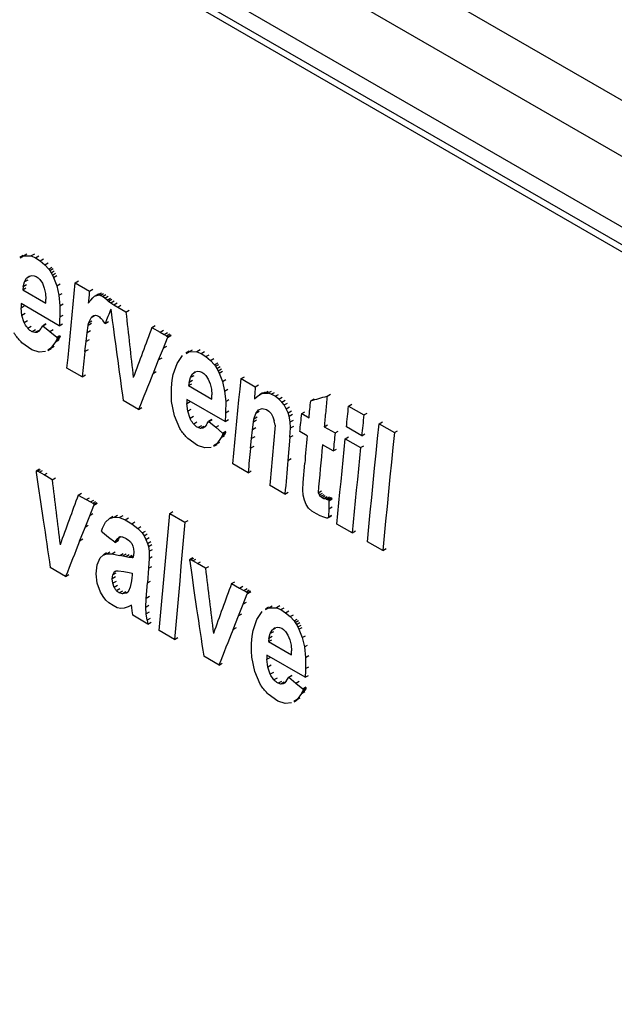
# Model space of a CAD drawing. Units: millimetres. Extents: x 50 to 2082, y 50 to 1435.
# Drawn here: x 1659 to 1679, y 1284 to 1317 of the extents above; entities that cross this region are included whole.
import ezdxf

# ---------------------------------------------------------------- set-up
doc = ezdxf.new("R2010")
doc.units = ezdxf.units.MM
doc.header["$LTSCALE"] = 5

msp = doc.modelspace()

# ---------------------------------------------------------------- linework, layer by layer
at = {"color": 7, "linetype": 'Continuous', "lineweight": 25}
for p, q in [((1647.989, 1332.194), (1728.411, 1285.767)), ((1647.138, 1330.832), (1727.56, 1284.405)), ((1647.581, 1328.24), (1696.371, 1300.073)), ((1647.367, 1327.548), (1695.792, 1299.593)), ((1647.83, 1327.516), (1695.359, 1300.078)), ((1659.227, 1309.143), (1659.336, 1309.205)), ((1659.587, 1309.201), (1659.479, 1309.139)), ((1659.219, 1309.156), (1659.109, 1309.092)), ((1659.117, 1309.079), (1659.227, 1309.143)), ((1659.227, 1309.143), (1659.479, 1309.139)), ((1659.479, 1309.139), (1659.622, 1309.079)), ((1659.622, 1309.079), (1659.731, 1309.142)), ((1659.622, 1309.079), (1659.778, 1308.979)), ((1659.778, 1308.979), (1659.887, 1309.042)), ((1659.778, 1308.979), (1659.93, 1308.85)), ((1659.93, 1308.85), (1660.038, 1308.913)), ((1659.93, 1308.85), (1660.059, 1308.706)), ((1660.059, 1308.706), (1660.168, 1308.768)), ((1660.059, 1308.706), (1660.093, 1308.657)), ((1660.093, 1308.657), (1660.202, 1308.72)), ((1660.093, 1308.657), (1660.136, 1308.586)), ((1660.136, 1308.586), (1660.245, 1308.649)), ((1660.136, 1308.586), (1660.18, 1308.507)), ((1660.18, 1308.507), (1660.289, 1308.57)), ((1659.219, 1308.121), (1659.263, 1308.282)), ((1659.263, 1308.282), (1659.328, 1308.401)), ((1659.371, 1308.344), (1659.263, 1308.282)), ((1659.328, 1308.401), (1659.41, 1308.473)), ((1659.436, 1308.463), (1659.328, 1308.401)), ((1659.41, 1308.473), (1659.507, 1308.496)), ((1659.507, 1308.496), (1659.578, 1308.487)), ((1659.578, 1308.487), (1659.645, 1308.46)), ((1659.645, 1308.46), (1659.708, 1308.418)), ((1659.708, 1308.418), (1659.768, 1308.358)), ((1659.768, 1308.358), (1659.85, 1308.235)), ((1659.85, 1308.235), (1659.914, 1308.076)), ((1660.18, 1308.507), (1660.219, 1308.431)), ((1660.219, 1308.431), (1660.327, 1308.494)), ((1660.219, 1308.431), (1660.324, 1308.154)), ((1660.324, 1308.154), (1660.433, 1308.217)), ((1660.939, 1308.249), (1661.048, 1308.312)), ((1660.939, 1308.249), (1661.407, 1307.979)), ((1659.219, 1308.121), (1659.2, 1308.018)), ((1659.2, 1308.018), (1659.308, 1308.08)), ((1659.2, 1308.018), (1659.968, 1307.574)), ((1659.327, 1308.184), (1659.219, 1308.121)), ((1659.914, 1308.076), (1659.955, 1307.896)), ((1659.955, 1307.896), (1659.968, 1307.711)), ((1660.324, 1308.154), (1660.395, 1307.841)), ((1660.395, 1307.841), (1660.503, 1307.903)), ((1661.407, 1307.979), (1661.515, 1308.042)), ((1661.637, 1307.835), (1661.745, 1307.897)), ((1661.806, 1307.908), (1661.698, 1307.845)), ((1661.763, 1307.835), (1661.871, 1307.898)), ((1660.41, 1306.835), (1659.145, 1307.565)), ((1659.145, 1307.565), (1659.145, 1307.428)), ((1659.968, 1307.574), (1659.968, 1307.711)), ((1660.395, 1307.841), (1660.429, 1307.495)), ((1661.367, 1307.581), (1661.448, 1307.678)), ((1661.448, 1307.678), (1661.517, 1307.755)), ((1661.517, 1307.755), (1661.578, 1307.805)), ((1661.578, 1307.805), (1661.637, 1307.835)), ((1661.701, 1307.877), (1661.593, 1307.814)), ((1661.637, 1307.835), (1661.698, 1307.845)), ((1661.763, 1307.835), (1661.698, 1307.845)), ((1661.838, 1307.801), (1661.763, 1307.835)), ((1661.838, 1307.801), (1661.946, 1307.864)), ((1661.916, 1307.748), (1661.838, 1307.801)), ((1661.916, 1307.748), (1662.024, 1307.81)), ((1661.991, 1307.679), (1661.916, 1307.748)), ((1661.991, 1307.679), (1662.099, 1307.741)), ((1662.041, 1307.633), (1661.991, 1307.679)), ((1662.149, 1307.695), (1662.041, 1307.633)), ((1662.113, 1307.58), (1662.041, 1307.633)), ((1662.221, 1307.643), (1662.113, 1307.58)), ((1662.209, 1307.518), (1662.113, 1307.58)), ((1662.318, 1307.58), (1662.209, 1307.518)), ((1659.145, 1307.428), (1659.253, 1307.49)), ((1659.172, 1307.17), (1659.145, 1307.428)), ((1660.429, 1307.495), (1660.426, 1307.122)), ((1660.429, 1307.495), (1660.537, 1307.557)), ((1662.34, 1307.44), (1662.209, 1307.518)), ((1662.449, 1307.503), (1662.34, 1307.44)), ((1662.614, 1307.282), (1662.34, 1307.44)), ((1662.614, 1307.282), (1662.723, 1307.345)), ((1659.28, 1307.233), (1659.172, 1307.17)), ((1659.251, 1306.932), (1659.172, 1307.17)), ((1659.359, 1306.994), (1659.251, 1306.932)), ((1660.426, 1307.122), (1660.534, 1307.185)), ((1661.363, 1306.843), (1661.38, 1306.917)), ((1661.38, 1306.917), (1661.465, 1307.099)), ((1661.488, 1306.979), (1661.38, 1306.917)), ((1661.573, 1307.161), (1661.465, 1307.099)), ((1661.929, 1306.906), (1661.85, 1307.011)), ((1661.929, 1306.906), (1662.038, 1306.969)), ((1659.479, 1306.807), (1659.371, 1306.745)), ((1659.624, 1306.694), (1659.516, 1306.632)), ((1659.599, 1306.607), (1659.516, 1306.632)), ((1659.707, 1306.669), (1659.599, 1306.607)), ((1659.671, 1306.613), (1659.599, 1306.607)), ((1659.734, 1306.652), (1659.671, 1306.613)), ((1659.717, 1306.64), (1659.671, 1306.613)), ((1659.793, 1306.726), (1659.734, 1306.652)), ((1659.793, 1306.726), (1659.818, 1306.766)), ((1659.818, 1306.766), (1659.839, 1306.799)), ((1659.839, 1306.799), (1659.858, 1306.829)), ((1659.858, 1306.829), (1659.86, 1306.832)), ((1659.97, 1306.895), (1659.862, 1306.833)), ((1659.869, 1306.832), (1659.978, 1306.894)), ((1659.869, 1306.832), (1660.099, 1306.641)), ((1660.099, 1306.641), (1660.207, 1306.703)), ((1660.099, 1306.641), (1660.324, 1306.452)), ((1660.41, 1306.835), (1660.518, 1306.897)), ((1661.293, 1306.308), (1661.33, 1306.6)), ((1661.33, 1306.6), (1661.363, 1306.843)), ((1661.438, 1306.662), (1661.33, 1306.6)), ((1661.471, 1306.905), (1661.363, 1306.843)), ((1663.474, 1306.774), (1663.582, 1306.836)), ((1663.474, 1306.774), (1663.743, 1306.625)), ((1663.743, 1306.625), (1663.851, 1306.688)), ((1663.743, 1306.625), (1663.881, 1306.548)), ((1663.881, 1306.548), (1663.989, 1306.61)), ((1659.498, 1306.04), (1659.174, 1306.269)), ((1660.284, 1306.3), (1660.132, 1306.091)), ((1660.284, 1306.3), (1660.392, 1306.363)), ((1660.307, 1306.347), (1660.284, 1306.3)), ((1660.307, 1306.347), (1660.415, 1306.409)), ((1660.326, 1306.388), (1660.307, 1306.347)), ((1660.324, 1306.452), (1660.432, 1306.514)), ((1660.326, 1306.388), (1660.434, 1306.45)), ((1660.34, 1306.423), (1660.326, 1306.388)), ((1660.339, 1306.432), (1660.447, 1306.495)), ((1660.34, 1306.423), (1660.448, 1306.486)), ((1661.256, 1305.978), (1661.293, 1306.308)), ((1661.402, 1306.37), (1661.293, 1306.308)), ((1663.851, 1306.088), (1663.992, 1306.432)), ((1663.881, 1306.548), (1663.955, 1306.502)), ((1663.955, 1306.502), (1664.063, 1306.565)), ((1663.955, 1306.502), (1663.995, 1306.471)), ((1664.1, 1306.495), (1663.992, 1306.432)), ((1663.992, 1306.432), (1664, 1306.452)), ((1663.995, 1306.471), (1664.104, 1306.534)), ((1664, 1306.452), (1664.109, 1306.515)), ((1659.74, 1305.962), (1659.498, 1306.04)), ((1659.952, 1305.978), (1659.74, 1305.962)), ((1660.132, 1306.091), (1660.028, 1306.026)), ((1660.034, 1306.015), (1660.142, 1306.077)), ((1660.132, 1306.091), (1660.24, 1306.154)), ((1661.364, 1306.04), (1661.256, 1305.978)), ((1663.693, 1305.701), (1663.851, 1306.088)), ((1663.959, 1306.15), (1663.851, 1306.088)), ((1664.702, 1305.99), (1664.593, 1305.927)), ((1664.601, 1305.913), (1664.71, 1305.977)), ((1664.71, 1305.977), (1664.819, 1306.04)), ((1664.71, 1305.977), (1664.962, 1305.973)), ((1665.071, 1306.036), (1664.962, 1305.973)), ((1664.962, 1305.973), (1665.105, 1305.914)), ((1665.105, 1305.914), (1665.214, 1305.977)), ((1663.509, 1305.246), (1663.693, 1305.701)), ((1663.802, 1305.763), (1663.693, 1305.701)), ((1664.307, 1305.589), (1664.487, 1305.847)), ((1665.105, 1305.914), (1665.261, 1305.814)), ((1665.261, 1305.814), (1665.37, 1305.876)), ((1665.261, 1305.814), (1665.413, 1305.685)), ((1665.413, 1305.685), (1665.521, 1305.747)), ((1665.413, 1305.685), (1665.543, 1305.54)), ((1661.165, 1305.143), (1660.664, 1305.432)), ((1663.617, 1305.308), (1663.509, 1305.246)), ((1664.179, 1305.217), (1664.307, 1305.589)), ((1664.811, 1305.235), (1664.894, 1305.307)), ((1664.919, 1305.298), (1664.811, 1305.235)), ((1664.894, 1305.307), (1664.99, 1305.331)), ((1664.99, 1305.331), (1665.061, 1305.321)), ((1665.061, 1305.321), (1665.128, 1305.295)), ((1665.128, 1305.295), (1665.192, 1305.252)), ((1665.543, 1305.54), (1665.651, 1305.603)), ((1665.543, 1305.54), (1665.577, 1305.492)), ((1665.577, 1305.492), (1665.685, 1305.554)), ((1665.577, 1305.492), (1665.62, 1305.421)), ((1665.62, 1305.421), (1665.728, 1305.483)), ((1665.62, 1305.421), (1665.664, 1305.342)), ((1665.664, 1305.342), (1665.772, 1305.404)), ((1665.664, 1305.342), (1665.702, 1305.266)), ((1665.702, 1305.266), (1665.81, 1305.329)), ((1661.165, 1305.143), (1661.273, 1305.205)), ((1664.125, 1304.783), (1664.147, 1305.029)), ((1664.147, 1305.029), (1664.179, 1305.217)), ((1664.702, 1304.956), (1664.746, 1305.117)), ((1664.811, 1305.019), (1664.702, 1304.956)), ((1664.746, 1305.117), (1664.811, 1305.235)), ((1664.855, 1305.179), (1664.746, 1305.117)), ((1665.192, 1305.252), (1665.252, 1305.193)), ((1665.252, 1305.193), (1665.333, 1305.069)), ((1665.333, 1305.069), (1665.397, 1304.91)), ((1665.702, 1305.266), (1665.808, 1304.989)), ((1665.808, 1304.989), (1665.916, 1305.052)), ((1665.808, 1304.989), (1665.878, 1304.675)), ((1666.422, 1305.084), (1666.531, 1305.146)), ((1666.422, 1305.084), (1666.889, 1304.815)), ((1664.116, 1304.532), (1664.125, 1304.783)), ((1664.702, 1304.956), (1664.683, 1304.852)), ((1664.683, 1304.852), (1664.791, 1304.915)), ((1664.683, 1304.852), (1665.451, 1304.409)), ((1665.397, 1304.91), (1665.438, 1304.731)), ((1665.438, 1304.731), (1665.451, 1304.546)), ((1665.878, 1304.675), (1665.986, 1304.738)), ((1665.878, 1304.675), (1665.912, 1304.329)), ((1666.889, 1304.815), (1666.997, 1304.877)), ((1667.116, 1304.588), (1667.224, 1304.651)), ((1667.209, 1304.604), (1667.317, 1304.667)), ((1667.419, 1304.663), (1667.31, 1304.6)), ((1663.031, 1304.065), (1662.524, 1304.358)), ((1664.124, 1304.329), (1664.116, 1304.532)), ((1664.216, 1303.851), (1664.124, 1304.329)), ((1665.893, 1303.67), (1664.629, 1304.4)), ((1664.629, 1304.4), (1664.629, 1304.263)), ((1664.629, 1304.263), (1664.737, 1304.325)), ((1665.451, 1304.409), (1665.451, 1304.546)), ((1665.912, 1304.329), (1665.909, 1303.957)), ((1665.912, 1304.329), (1666.02, 1304.392)), ((1666.861, 1304.419), (1666.949, 1304.495)), ((1666.949, 1304.495), (1667.029, 1304.552)), ((1667.134, 1304.612), (1667.025, 1304.55)), ((1667.029, 1304.552), (1667.138, 1304.615)), ((1667.029, 1304.552), (1667.116, 1304.588)), ((1667.116, 1304.588), (1667.209, 1304.604)), ((1667.209, 1304.604), (1667.31, 1304.6)), ((1667.419, 1304.569), (1667.31, 1304.6)), ((1667.419, 1304.569), (1667.528, 1304.631)), ((1667.548, 1304.501), (1667.419, 1304.569)), ((1667.548, 1304.501), (1667.656, 1304.563)), ((1667.673, 1304.41), (1667.548, 1304.501)), ((1667.673, 1304.41), (1667.782, 1304.473)), ((1667.773, 1304.311), (1667.673, 1304.41)), ((1667.773, 1304.311), (1667.882, 1304.373)), ((1667.843, 1304.214), (1667.773, 1304.311)), ((1668.725, 1304.356), (1668.834, 1304.419)), ((1669.265, 1304.505), (1669.374, 1304.567)), ((1663.031, 1304.065), (1663.139, 1304.128)), ((1664.655, 1304.005), (1664.629, 1304.263)), ((1664.763, 1304.067), (1664.655, 1304.005)), ((1664.735, 1303.767), (1664.655, 1304.005)), ((1665.909, 1303.957), (1666.017, 1304.019)), ((1666.907, 1303.933), (1667, 1304.05)), ((1667.016, 1303.995), (1666.907, 1303.933)), ((1667, 1304.05), (1667.119, 1304.093)), ((1667.119, 1304.093), (1667.257, 1304.063)), ((1667.257, 1304.063), (1667.344, 1304.007)), ((1667.344, 1304.007), (1667.413, 1303.929)), ((1667.843, 1304.214), (1667.952, 1304.277)), ((1667.914, 1304.089), (1667.843, 1304.214)), ((1667.914, 1304.089), (1668.023, 1304.152)), ((1667.975, 1303.959), (1667.914, 1304.089)), ((1667.975, 1303.959), (1668.083, 1304.022)), ((1668.425, 1303.928), (1668.533, 1303.99)), ((1669.974, 1304.174), (1670.083, 1304.237)), ((1669.974, 1304.174), (1670.479, 1303.883)), ((1664.396, 1303.434), (1664.216, 1303.851)), ((1664.843, 1303.829), (1664.735, 1303.767)), ((1665.323, 1303.634), (1665.341, 1303.663)), ((1665.341, 1303.663), (1665.344, 1303.666)), ((1665.453, 1303.73), (1665.345, 1303.668)), ((1665.353, 1303.666), (1665.461, 1303.729)), ((1665.353, 1303.666), (1665.582, 1303.475)), ((1665.893, 1303.67), (1666.001, 1303.732)), ((1666.827, 1303.644), (1666.844, 1303.746)), ((1666.935, 1303.707), (1666.827, 1303.644)), ((1666.844, 1303.746), (1666.907, 1303.933)), ((1666.952, 1303.808), (1666.844, 1303.746)), ((1667.413, 1303.929), (1667.468, 1303.825)), ((1667.468, 1303.825), (1667.511, 1303.692)), ((1667.546, 1303.55), (1667.511, 1303.692)), ((1668.013, 1303.846), (1667.975, 1303.959)), ((1668.013, 1303.846), (1668.121, 1303.908)), ((1668.048, 1303.654), (1668.013, 1303.846)), ((1668.048, 1303.654), (1668.156, 1303.717)), ((1668.425, 1303.928), (1668.668, 1303.787)), ((1670.479, 1303.883), (1670.588, 1303.945)), ((1664.962, 1303.642), (1664.855, 1303.579)), ((1665.107, 1303.529), (1664.999, 1303.466)), ((1665.083, 1303.441), (1664.999, 1303.466)), ((1665.191, 1303.504), (1665.083, 1303.441)), ((1665.154, 1303.448), (1665.083, 1303.441)), ((1665.217, 1303.487), (1665.154, 1303.448)), ((1665.2, 1303.474), (1665.154, 1303.448)), ((1665.276, 1303.561), (1665.217, 1303.487)), ((1665.276, 1303.561), (1665.301, 1303.6)), ((1665.301, 1303.6), (1665.323, 1303.634)), ((1665.582, 1303.475), (1665.69, 1303.538)), ((1665.582, 1303.475), (1665.807, 1303.287)), ((1665.807, 1303.287), (1665.915, 1303.349)), ((1666.763, 1303.102), (1666.796, 1303.397)), ((1666.796, 1303.397), (1666.827, 1303.644)), ((1666.905, 1303.46), (1666.796, 1303.397)), ((1668.038, 1303.145), (1668.056, 1303.455)), ((1668.056, 1303.455), (1668.048, 1303.654)), ((1668.056, 1303.455), (1668.164, 1303.518)), ((1668.606, 1303.193), (1668.366, 1303.332)), ((1669.174, 1303.495), (1669.283, 1303.558)), ((1669.174, 1303.495), (1669.529, 1303.29)), ((1669.529, 1303.29), (1669.637, 1303.353)), ((1670.41, 1303.194), (1669.905, 1303.486)), ((1670.985, 1303.591), (1671.093, 1303.654)), ((1670.985, 1303.591), (1671.49, 1303.299)), ((1671.49, 1303.299), (1671.599, 1303.362)), ((1664.981, 1302.875), (1664.657, 1303.104)), ((1665.767, 1303.135), (1665.616, 1302.926)), ((1665.767, 1303.135), (1665.875, 1303.197)), ((1665.79, 1303.181), (1665.767, 1303.135)), ((1665.79, 1303.181), (1665.898, 1303.244)), ((1665.809, 1303.222), (1665.79, 1303.181)), ((1665.809, 1303.222), (1665.917, 1303.285)), ((1665.823, 1303.258), (1665.809, 1303.222)), ((1665.822, 1303.267), (1665.93, 1303.329)), ((1665.823, 1303.258), (1665.931, 1303.32)), ((1666.731, 1302.781), (1666.763, 1303.102)), ((1666.871, 1303.164), (1666.763, 1303.102)), ((1668.038, 1303.145), (1667.97, 1302.38)), ((1668.038, 1303.145), (1668.146, 1303.207)), ((1669.866, 1303.096), (1669.974, 1303.159)), ((1669.866, 1303.096), (1670.371, 1302.804)), ((1670.41, 1303.194), (1670.519, 1303.257)), ((1665.223, 1302.797), (1664.981, 1302.875)), ((1665.435, 1302.813), (1665.223, 1302.797)), ((1665.616, 1302.926), (1665.511, 1302.861)), ((1665.518, 1302.85), (1665.625, 1302.912)), ((1665.616, 1302.926), (1665.723, 1302.988)), ((1666.839, 1302.844), (1666.731, 1302.781)), ((1669.47, 1302.694), (1669.112, 1302.901)), ((1669.47, 1302.694), (1669.578, 1302.757)), ((1670.371, 1302.804), (1670.48, 1302.867)), ((1667.97, 1302.38), (1668.079, 1302.442)), ((1659.755, 1302.09), (1659.648, 1302.028)), ((1659.652, 1302.029), (1659.759, 1302.091)), ((1659.684, 1302.022), (1659.652, 1302.029)), ((1659.684, 1302.022), (1659.791, 1302.083)), ((1659.751, 1301.988), (1659.858, 1302.05)), ((1666.652, 1301.975), (1666.147, 1302.267)), ((1666.652, 1301.975), (1666.76, 1302.037)), ((1668.472, 1301.657), (1668.525, 1302.289)), ((1659.644, 1302.014), (1659.649, 1301.981)), ((1659.649, 1301.981), (1659.716, 1301.524)), ((1659.751, 1301.988), (1659.684, 1302.022)), ((1659.905, 1301.9), (1659.751, 1301.988)), ((1659.905, 1301.9), (1660.012, 1301.962)), ((1660.173, 1301.745), (1659.905, 1301.9)), ((1660.173, 1301.745), (1660.28, 1301.807)), ((1659.716, 1301.524), (1659.792, 1301.008)), ((1667.871, 1301.271), (1667.366, 1301.563)), ((1668.461, 1301.405), (1668.472, 1301.657)), ((1668.475, 1301.238), (1668.461, 1301.405)), ((1661.033, 1301.237), (1661.141, 1301.299)), ((1661.033, 1301.237), (1661.302, 1301.088)), ((1661.302, 1301.088), (1661.409, 1301.15)), ((1661.302, 1301.088), (1661.44, 1301.011)), ((1661.44, 1301.011), (1661.547, 1301.073)), ((1667.871, 1301.271), (1667.979, 1301.334)), ((1668.518, 1301.064), (1668.475, 1301.238)), ((1668.578, 1300.923), (1668.518, 1301.064)), ((1668.969, 1301.31), (1669.077, 1301.372)), ((1668.969, 1301.31), (1669.009, 1301.241)), ((1669.009, 1301.241), (1669.117, 1301.303)), ((1669.049, 1301.186), (1669.009, 1301.241)), ((1669.157, 1301.248), (1669.049, 1301.186)), ((1669.098, 1301.145), (1669.049, 1301.186)), ((1669.206, 1301.207), (1669.098, 1301.145)), ((1669.159, 1301.117), (1669.098, 1301.145)), ((1669.267, 1301.179), (1669.159, 1301.117)), ((1669.235, 1301.1), (1669.159, 1301.117)), ((1669.343, 1301.162), (1669.235, 1301.1)), ((1669.235, 1301.1), (1669.268, 1301.095)), ((1669.268, 1301.095), (1669.376, 1301.157)), ((1669.268, 1301.095), (1669.295, 1301.089)), ((1669.295, 1301.089), (1669.403, 1301.152)), ((1669.295, 1301.089), (1669.319, 1301.084)), ((1669.319, 1301.084), (1669.427, 1301.146)), ((1669.322, 1301.08), (1669.43, 1301.142)), ((1669.328, 1301.051), (1669.436, 1301.113)), ((1659.792, 1301.008), (1659.881, 1300.404)), ((1661.415, 1300.554), (1661.551, 1300.896)), ((1661.44, 1301.011), (1661.514, 1300.965)), ((1661.514, 1300.965), (1661.621, 1301.027)), ((1661.514, 1300.965), (1661.555, 1300.934)), ((1661.659, 1300.958), (1661.551, 1300.896)), ((1661.551, 1300.896), (1661.56, 1300.916)), ((1661.555, 1300.934), (1661.662, 1300.996)), ((1661.56, 1300.916), (1661.667, 1300.977)), ((1668.655, 1300.808), (1668.578, 1300.923)), ((1668.762, 1300.709), (1668.655, 1300.808)), ((1669.32, 1300.782), (1669.311, 1300.513)), ((1669.328, 1301.051), (1669.32, 1300.782)), ((1669.32, 1300.782), (1669.428, 1300.844)), ((1661.262, 1300.169), (1661.415, 1300.554)), ((1661.522, 1300.615), (1661.415, 1300.554)), ((1661.942, 1300.336), (1662.069, 1300.459)), ((1662.069, 1300.459), (1662.223, 1300.509)), ((1662.185, 1300.526), (1662.078, 1300.465)), ((1662.223, 1300.509), (1662.33, 1300.571)), ((1662.223, 1300.509), (1662.404, 1300.491)), ((1662.511, 1300.553), (1662.404, 1300.491)), ((1662.404, 1300.491), (1662.591, 1300.417)), ((1662.591, 1300.417), (1662.698, 1300.479)), ((1662.591, 1300.417), (1662.803, 1300.29)), ((1664.06, 1300.63), (1664.168, 1300.692)), ((1664.06, 1300.63), (1664.566, 1300.338)), ((1668.911, 1300.611), (1668.762, 1300.709)), ((1669.036, 1300.547), (1668.911, 1300.611)), ((1669.159, 1300.501), (1669.036, 1300.547)), ((1669.262, 1300.476), (1669.159, 1300.501)), ((1669.292, 1300.481), (1669.4, 1300.544)), ((1669.304, 1300.491), (1669.412, 1300.554)), ((1669.311, 1300.513), (1669.419, 1300.575)), ((1661.083, 1299.717), (1661.262, 1300.169)), ((1661.369, 1300.231), (1661.262, 1300.169)), ((1661.815, 1300.074), (1661.825, 1300.106)), ((1661.825, 1300.106), (1661.837, 1300.14)), ((1661.837, 1300.14), (1661.942, 1300.336)), ((1662.803, 1300.29), (1662.911, 1300.351)), ((1662.803, 1300.29), (1663.003, 1300.136)), ((1663.003, 1300.136), (1663.111, 1300.198)), ((1663.003, 1300.136), (1663.149, 1299.983)), ((1664.566, 1300.338), (1664.673, 1300.4)), ((1670.096, 1299.987), (1669.59, 1300.279)), ((1661.189, 1299.779), (1661.083, 1299.717)), ((1661.809, 1300.048), (1661.815, 1300.074)), ((1662.038, 1299.838), (1661.841, 1300)), ((1662.241, 1299.674), (1662.038, 1299.838)), ((1662.395, 1299.794), (1662.288, 1299.732)), ((1662.288, 1299.732), (1662.334, 1299.79)), ((1662.441, 1299.852), (1662.334, 1299.79)), ((1662.334, 1299.79), (1662.382, 1299.838)), ((1662.382, 1299.838), (1662.422, 1299.859)), ((1662.41, 1299.854), (1662.382, 1299.838)), ((1662.502, 1299.854), (1662.616, 1299.8)), ((1662.616, 1299.8), (1662.728, 1299.72)), ((1663.149, 1299.983), (1663.256, 1300.045)), ((1663.149, 1299.983), (1663.211, 1299.891)), ((1663.211, 1299.891), (1663.318, 1299.953)), ((1663.211, 1299.891), (1663.276, 1299.767)), ((1663.276, 1299.767), (1663.383, 1299.829)), ((1663.276, 1299.767), (1663.33, 1299.64)), ((1670.096, 1299.987), (1670.204, 1300.05)), ((1662.253, 1299.672), (1662.36, 1299.733)), ((1662.364, 1299.738), (1662.257, 1299.676)), ((1662.257, 1299.676), (1662.288, 1299.732)), ((1662.803, 1299.633), (1662.843, 1299.551)), ((1662.843, 1299.551), (1662.868, 1299.457)), ((1662.868, 1299.457), (1662.877, 1299.354)), ((1663.33, 1299.64), (1663.437, 1299.702)), ((1663.33, 1299.64), (1663.361, 1299.537)), ((1663.361, 1299.537), (1663.468, 1299.599)), ((1663.361, 1299.537), (1663.38, 1299.379)), ((1663.38, 1299.379), (1663.487, 1299.44)), ((1671.106, 1299.404), (1670.601, 1299.696)), ((1671.106, 1299.404), (1671.214, 1299.466)), ((1661.659, 1298.932), (1661.76, 1299.161)), ((1661.76, 1299.161), (1661.857, 1299.255)), ((1661.857, 1299.255), (1661.978, 1299.299)), ((1661.976, 1299.324), (1661.869, 1299.262)), ((1661.978, 1299.299), (1662.085, 1299.36)), ((1661.978, 1299.299), (1662.148, 1299.295)), ((1662.148, 1299.295), (1662.255, 1299.356)), ((1662.148, 1299.295), (1662.41, 1299.242)), ((1662.41, 1299.242), (1662.517, 1299.303)), ((1662.513, 1299.217), (1662.41, 1299.242)), ((1662.619, 1299.279), (1662.513, 1299.217)), ((1662.615, 1299.195), (1662.513, 1299.217)), ((1662.722, 1299.256), (1662.615, 1299.195)), ((1662.704, 1299.177), (1662.615, 1299.195)), ((1662.811, 1299.238), (1662.704, 1299.177)), ((1662.757, 1299.168), (1662.704, 1299.177)), ((1662.864, 1299.23), (1662.757, 1299.168)), ((1662.817, 1299.163), (1662.757, 1299.168)), ((1662.853, 1299.184), (1662.817, 1299.163)), ((1662.869, 1299.248), (1662.857, 1299.194)), ((1662.877, 1299.354), (1662.869, 1299.248)), ((1663.379, 1299.144), (1663.362, 1298.815)), ((1663.38, 1299.379), (1663.379, 1299.144)), ((1663.379, 1299.144), (1663.486, 1299.205)), ((1664.827, 1299.162), (1664.72, 1299.1)), ((1664.723, 1299.101), (1664.83, 1299.163)), ((1664.755, 1299.094), (1664.723, 1299.101)), ((1664.755, 1299.094), (1664.862, 1299.156)), ((1664.823, 1299.06), (1664.93, 1299.122)), ((1660.619, 1298.545), (1660.112, 1298.838)), ((1661.627, 1298.636), (1661.659, 1298.932)), ((1663.362, 1298.815), (1663.323, 1298.332)), ((1663.362, 1298.815), (1663.469, 1298.877)), ((1664.715, 1299.086), (1664.721, 1299.053)), ((1664.721, 1299.053), (1664.788, 1298.596)), ((1664.823, 1299.06), (1664.755, 1299.094)), ((1664.976, 1298.973), (1664.823, 1299.06)), ((1664.976, 1298.973), (1665.083, 1299.034)), ((1665.245, 1298.817), (1664.976, 1298.973)), ((1665.245, 1298.817), (1665.352, 1298.879)), ((1660.619, 1298.545), (1660.726, 1298.607)), ((1661.665, 1298.319), (1661.627, 1298.636)), ((1662.161, 1298.471), (1662.176, 1298.598)), ((1662.267, 1298.532), (1662.161, 1298.471)), ((1662.181, 1298.319), (1662.161, 1298.471)), ((1662.176, 1298.598), (1662.226, 1298.688)), ((1662.283, 1298.66), (1662.176, 1298.598)), ((1662.226, 1298.688), (1662.305, 1298.732)), ((1662.284, 1298.721), (1662.226, 1298.688)), ((1662.305, 1298.732), (1662.354, 1298.734)), ((1662.354, 1298.734), (1662.539, 1298.709)), ((1662.539, 1298.709), (1662.719, 1298.681)), ((1662.719, 1298.681), (1662.818, 1298.659)), ((1662.806, 1298.503), (1662.794, 1298.406)), ((1662.814, 1298.584), (1662.806, 1298.503)), ((1662.821, 1298.655), (1662.814, 1298.584)), ((1664.788, 1298.596), (1664.864, 1298.081)), ((1661.77, 1298.029), (1661.665, 1298.319)), ((1662.287, 1298.381), (1662.181, 1298.319)), ((1662.229, 1298.182), (1662.181, 1298.319)), ((1662.336, 1298.243), (1662.229, 1298.182)), ((1662.409, 1298.135), (1662.302, 1298.074)), ((1662.754, 1298.189), (1662.698, 1298.058)), ((1662.794, 1298.406), (1662.754, 1298.189)), ((1663.282, 1297.822), (1663.323, 1298.332)), ((1663.323, 1298.332), (1663.429, 1298.394)), ((1666.105, 1298.309), (1666.212, 1298.371)), ((1666.105, 1298.309), (1666.374, 1298.161)), ((1666.374, 1298.161), (1666.481, 1298.223)), ((1666.374, 1298.161), (1666.512, 1298.083)), ((1666.512, 1298.083), (1666.619, 1298.145)), ((1661.855, 1297.88), (1661.77, 1298.029)), ((1661.945, 1297.766), (1661.855, 1297.88)), ((1662.502, 1298.065), (1662.395, 1298.003)), ((1662.5, 1297.974), (1662.395, 1298.003)), ((1662.607, 1298.035), (1662.5, 1297.974)), ((1662.617, 1297.991), (1662.5, 1297.974)), ((1662.673, 1298.024), (1662.617, 1297.991)), ((1663.27, 1297.524), (1663.282, 1297.822)), ((1663.388, 1297.883), (1663.282, 1297.822)), ((1664.864, 1298.081), (1664.952, 1297.477)), ((1666.486, 1297.626), (1666.623, 1297.968)), ((1666.512, 1298.083), (1666.585, 1298.038)), ((1666.585, 1298.038), (1666.693, 1298.099)), ((1666.585, 1298.038), (1666.626, 1298.007)), ((1666.73, 1298.03), (1666.623, 1297.968)), ((1666.623, 1297.968), (1666.631, 1297.988)), ((1666.626, 1298.007), (1666.733, 1298.068)), ((1666.631, 1297.988), (1666.739, 1298.05)), ((1662.051, 1297.671), (1661.945, 1297.766)), ((1662.186, 1297.582), (1662.051, 1297.671)), ((1662.327, 1297.514), (1662.186, 1297.582)), ((1662.444, 1297.487), (1662.327, 1297.514)), ((1662.557, 1297.495), (1662.444, 1297.487)), ((1662.687, 1297.541), (1662.557, 1297.495)), ((1662.802, 1297.595), (1662.687, 1297.541)), ((1662.809, 1297.525), (1662.802, 1297.595)), ((1662.813, 1297.492), (1662.809, 1297.525)), ((1662.817, 1297.448), (1662.813, 1297.492)), ((1663.376, 1297.586), (1663.27, 1297.524)), ((1663.28, 1297.306), (1663.27, 1297.524)), ((1666.333, 1297.241), (1666.486, 1297.626)), ((1666.593, 1297.688), (1666.486, 1297.626)), ((1667.333, 1297.526), (1667.225, 1297.464)), ((1667.233, 1297.45), (1667.342, 1297.513)), ((1667.342, 1297.513), (1667.449, 1297.575)), ((1667.342, 1297.513), (1667.592, 1297.508)), ((1667.7, 1297.57), (1667.592, 1297.508)), ((1667.592, 1297.508), (1667.736, 1297.449)), ((1667.736, 1297.449), (1667.843, 1297.511)), ((1662.822, 1297.402), (1662.817, 1297.448)), ((1662.827, 1297.36), (1662.822, 1297.402)), ((1662.838, 1297.264), (1662.827, 1297.36)), ((1663.341, 1296.974), (1662.838, 1297.264)), ((1663.387, 1297.367), (1663.28, 1297.306)), ((1663.314, 1297.097), (1663.28, 1297.306)), ((1663.42, 1297.158), (1663.314, 1297.097)), ((1666.154, 1296.79), (1666.333, 1297.241)), ((1666.44, 1297.303), (1666.333, 1297.241)), ((1666.944, 1297.128), (1667.122, 1297.385)), ((1667.736, 1297.449), (1667.892, 1297.349)), ((1667.892, 1297.349), (1667.999, 1297.411)), ((1667.892, 1297.349), (1668.043, 1297.22)), ((1668.043, 1297.22), (1668.151, 1297.282)), ((1668.043, 1297.22), (1668.174, 1297.076)), ((1663.314, 1297.097), (1663.341, 1296.974)), ((1663.341, 1296.974), (1663.447, 1297.036)), ((1666.261, 1296.851), (1666.154, 1296.79)), ((1666.821, 1296.759), (1666.944, 1297.128)), ((1667.449, 1296.775), (1667.531, 1296.847)), ((1667.556, 1296.837), (1667.449, 1296.775)), ((1667.531, 1296.847), (1667.627, 1296.87)), ((1667.627, 1296.87), (1667.697, 1296.86)), ((1667.697, 1296.86), (1667.764, 1296.833)), ((1667.764, 1296.833), (1667.828, 1296.791)), ((1668.174, 1297.076), (1668.281, 1297.138)), ((1668.174, 1297.076), (1668.208, 1297.028)), ((1668.208, 1297.028), (1668.315, 1297.089)), ((1668.208, 1297.028), (1668.252, 1296.957)), ((1668.252, 1296.957), (1668.359, 1297.019)), ((1668.252, 1296.957), (1668.296, 1296.878)), ((1668.296, 1296.878), (1668.403, 1296.94)), ((1668.296, 1296.878), (1668.335, 1296.803)), ((1668.335, 1296.803), (1668.442, 1296.864)), ((1664.222, 1296.466), (1663.716, 1296.757)), ((1664.222, 1296.466), (1664.328, 1296.527)), ((1666.771, 1296.327), (1666.791, 1296.572)), ((1666.791, 1296.572), (1666.821, 1296.759)), ((1667.344, 1296.498), (1667.326, 1296.394)), ((1667.344, 1296.498), (1667.386, 1296.657)), ((1667.451, 1296.559), (1667.344, 1296.498)), ((1667.386, 1296.657), (1667.449, 1296.775)), ((1667.493, 1296.719), (1667.386, 1296.657)), ((1667.828, 1296.791), (1667.888, 1296.732)), ((1667.888, 1296.732), (1667.97, 1296.608)), ((1667.97, 1296.608), (1668.035, 1296.45)), ((1668.335, 1296.803), (1668.443, 1296.527)), ((1668.443, 1296.527), (1668.55, 1296.589)), ((1668.443, 1296.527), (1668.516, 1296.215)), ((1666.764, 1296.078), (1666.771, 1296.327)), ((1667.326, 1296.394), (1667.433, 1296.456)), ((1667.326, 1296.394), (1668.094, 1295.951)), ((1668.035, 1296.45), (1668.078, 1296.271)), ((1668.078, 1296.271), (1668.093, 1296.088)), ((1668.516, 1296.215), (1668.623, 1296.276)), ((1668.516, 1296.215), (1668.553, 1295.871)), ((1665.691, 1295.617), (1665.184, 1295.91)), ((1666.775, 1295.876), (1666.764, 1296.078)), ((1666.871, 1295.4), (1666.775, 1295.876)), ((1668.541, 1295.215), (1667.276, 1295.945)), ((1667.276, 1295.945), (1667.277, 1295.808)), ((1667.277, 1295.808), (1667.384, 1295.87)), ((1668.094, 1295.951), (1668.093, 1296.088)), ((1668.553, 1295.871), (1668.66, 1295.932)), ((1668.553, 1295.871), (1668.554, 1295.5)), ((1665.691, 1295.617), (1665.797, 1295.679)), ((1667.306, 1295.552), (1667.277, 1295.808)), ((1667.413, 1295.614), (1667.306, 1295.552)), ((1667.387, 1295.315), (1667.306, 1295.552)), ((1668.554, 1295.5), (1668.66, 1295.562)), ((1667.054, 1294.985), (1666.871, 1295.4)), ((1667.494, 1295.376), (1667.387, 1295.315)), ((1667.973, 1295.181), (1667.992, 1295.21)), ((1667.992, 1295.21), (1667.994, 1295.213)), ((1668.102, 1295.276), (1667.995, 1295.214)), ((1668.003, 1295.213), (1668.11, 1295.274)), ((1668.003, 1295.213), (1668.233, 1295.022)), ((1668.541, 1295.215), (1668.648, 1295.276)), ((1667.615, 1295.19), (1667.509, 1295.128)), ((1667.76, 1295.077), (1667.653, 1295.015)), ((1667.737, 1294.99), (1667.653, 1295.015)), ((1667.843, 1295.052), (1667.737, 1294.99)), ((1667.808, 1294.996), (1667.737, 1294.99)), ((1667.87, 1295.035), (1667.808, 1294.996)), ((1667.853, 1295.022), (1667.808, 1294.996)), ((1667.928, 1295.109), (1667.87, 1295.035)), ((1667.928, 1295.109), (1667.952, 1295.147)), ((1667.952, 1295.147), (1667.973, 1295.181)), ((1668.233, 1295.022), (1668.339, 1295.084)), ((1668.233, 1295.022), (1668.459, 1294.834)), ((1668.459, 1294.834), (1668.566, 1294.895)), ((1668.474, 1294.814), (1668.581, 1294.876)), ((1667.641, 1294.427), (1667.317, 1294.656)), ((1668.42, 1294.683), (1668.272, 1294.476)), ((1668.42, 1294.683), (1668.527, 1294.745)), ((1668.443, 1294.729), (1668.42, 1294.683)), ((1668.443, 1294.729), (1668.55, 1294.791)), ((1668.461, 1294.77), (1668.443, 1294.729)), ((1668.461, 1294.77), (1668.568, 1294.832)), ((1668.475, 1294.805), (1668.461, 1294.77)), ((1668.475, 1294.805), (1668.582, 1294.867)), ((1667.883, 1294.349), (1667.641, 1294.427)), ((1668.093, 1294.364), (1667.883, 1294.349)), ((1668.272, 1294.476), (1668.168, 1294.411)), ((1668.175, 1294.401), (1668.281, 1294.462)), ((1668.272, 1294.476), (1668.378, 1294.538))]:
    msp.add_line(p, q, dxfattribs=at)
at = {"color": 7, "linetype": 'Continuous', "lineweight": 25, "flags": 128}
for points in [[(1660.664, 1305.432), (1660.698, 1305.784), (1660.732, 1306.136), (1660.766, 1306.488), (1660.8, 1306.84), (1660.835, 1307.192), (1660.869, 1307.544), (1660.904, 1307.897), (1660.939, 1308.249)], [(1661.407, 1307.979), (1661.402, 1307.929), (1661.397, 1307.879), (1661.392, 1307.83), (1661.387, 1307.78), (1661.382, 1307.73), (1661.377, 1307.68), (1661.372, 1307.63), (1661.367, 1307.581)], [(1666.147, 1302.267), (1666.181, 1302.619), (1666.215, 1302.971), (1666.249, 1303.323), (1666.283, 1303.675), (1666.318, 1304.027), (1666.352, 1304.379), (1666.387, 1304.731), (1666.422, 1305.084)], [(1668.668, 1303.787), (1668.675, 1303.858), (1668.682, 1303.93), (1668.689, 1304.001), (1668.697, 1304.072), (1668.704, 1304.143), (1668.711, 1304.214), (1668.718, 1304.285), (1668.725, 1304.356)], [(1669.905, 1303.486), (1669.913, 1303.572), (1669.922, 1303.658), (1669.931, 1303.744), (1669.939, 1303.83), (1669.948, 1303.916), (1669.957, 1304.002), (1669.965, 1304.088), (1669.974, 1304.174)], [(1668.366, 1303.332), (1668.373, 1303.406), (1668.38, 1303.481), (1668.388, 1303.555), (1668.395, 1303.63), (1668.403, 1303.704), (1668.41, 1303.779), (1668.417, 1303.853), (1668.425, 1303.928)], [(1670.479, 1303.883), (1670.471, 1303.797), (1670.462, 1303.71), (1670.453, 1303.624), (1670.445, 1303.538), (1670.436, 1303.452), (1670.427, 1303.366), (1670.419, 1303.28), (1670.41, 1303.194)], [(1670.601, 1299.696), (1670.648, 1300.182), (1670.695, 1300.668), (1670.742, 1301.155), (1670.79, 1301.642), (1670.838, 1302.129), (1670.887, 1302.616), (1670.936, 1303.103), (1670.985, 1303.591)], [(1669.529, 1303.29), (1669.521, 1303.216), (1669.514, 1303.141), (1669.507, 1303.067), (1669.499, 1302.992), (1669.492, 1302.918), (1669.484, 1302.843), (1669.477, 1302.769), (1669.47, 1302.694)], [(1669.59, 1300.279), (1669.624, 1300.631), (1669.658, 1300.983), (1669.692, 1301.335), (1669.727, 1301.687), (1669.761, 1302.039), (1669.796, 1302.391), (1669.831, 1302.744), (1669.866, 1303.096)], [(1671.49, 1303.299), (1671.441, 1302.812), (1671.392, 1302.324), (1671.343, 1301.837), (1671.295, 1301.35), (1671.247, 1300.863), (1671.2, 1300.377), (1671.153, 1299.89), (1671.106, 1299.404)], [(1670.371, 1302.804), (1670.336, 1302.452), (1670.301, 1302.1), (1670.266, 1301.747), (1670.232, 1301.395), (1670.198, 1301.043), (1670.163, 1300.691), (1670.129, 1300.339), (1670.096, 1299.987)], [(1663.716, 1296.757), (1663.758, 1297.241), (1663.8, 1297.724), (1663.843, 1298.208), (1663.886, 1298.692), (1663.929, 1299.176), (1663.972, 1299.661), (1664.016, 1300.145), (1664.06, 1300.63)], [(1664.566, 1300.338), (1664.521, 1299.853), (1664.478, 1299.369), (1664.434, 1298.885), (1664.391, 1298.401), (1664.348, 1297.917), (1664.305, 1297.433), (1664.263, 1296.949), (1664.222, 1296.466)]]:
    msp.add_lwpolyline(points, dxfattribs=at)
at = {"color": 7, "linetype": 'Continuous', "lineweight": 25}
for centre, major_axis, ratio, start_param, end_param in [((2085.081, 1507.406), (417.22, 477.72), 0.400193, 2.313392, 2.3139), ((2116.939, 1489.015), (98.428, 638.178), 0.707943, 1.966406, 1.971315), ((2115.486, 1489.854), (131.725, 626.566), 0.699723, 2.009286, 2.011072), ((2101.368, 1498.003), (286.948, 554.867), 0.605844, 2.208898, 2.209421), ((2085.081, 1507.406), (417.22, 477.72), 0.400193, 2.3139, 2.314408), ((2086.809, 1506.408), (414.798, 479.166), 0.405234, 2.312226, 2.315778), ((2098.837, 1499.464), (318.853, 536.714), 0.568865, 2.245238, 2.246807), ((2115.486, 1489.854), (131.725, 626.566), 0.699723, 2.011072, 2.012858), ((2085.817, 1506.981), (423.471, 474.001), 0.387045, 2.317664, 2.320236), ((2106.859, 1494.834), (295.553, 550.063), 0.596664, 2.216236, 2.216599), ((2106.859, 1494.834), (295.553, 550.063), 0.596664, 2.216599, 2.216961), ((2031.219, 1538.499), (758.268, 278.356), 0.137637, 4.16416, 4.164969), ((2107.981, 1494.186), (306.259, 543.989), 0.584441, 2.226265, 2.227199), ((2107.981, 1494.186), (306.259, 543.989), 0.584441, 2.227199, 2.228133), ((2106.851, 1494.838), (286.948, 554.867), 0.605844, 2.208898, 2.209421), ((2106.165, 1495.234), (308.644, 542.621), 0.581591, 2.232285, 2.235978), ((2107.378, 1494.534), (307.056, 543.532), 0.583493, 2.230113, 2.231789), ((2105.031, 1495.889), (312.509, 540.394), 0.576876, 2.238625, 2.24013), ((2107.778, 1494.303), (308.016, 542.982), 0.582347, 2.231156, 2.234109), ((2106.717, 1494.916), (308.207, 542.872), 0.582118, 2.233444, 2.235504), ((2112.189, 1491.757), (131.725, 626.566), 0.699723, 2.021578, 2.023362), ((2086.485, 1506.595), (414.798, 479.166), 0.405234, 2.324518, 2.328065), ((2113.457, 1491.025), (98.13, 638.277), 0.708003, 1.980658, 1.983214), ((2112.189, 1491.757), (131.725, 626.566), 0.699723, 2.023362, 2.025145), ((2085.647, 1507.079), (423.471, 474.001), 0.387045, 2.329953, 2.332521), ((2117.26, 1488.829), (131.725, 626.566), 0.699723, 2.021578, 2.023362), ((2091.557, 1503.667), (414.798, 479.166), 0.405234, 2.324518, 2.328065), ((2118.529, 1488.097), (98.13, 638.277), 0.708003, 1.980658, 1.983214), ((2117.26, 1488.829), (131.725, 626.566), 0.699723, 2.023362, 2.025145), ((2090.718, 1504.152), (423.471, 474.001), 0.387045, 2.329953, 2.332521), ((2109.834, 1493.116), (286.948, 554.867), 0.605844, 2.221187, 2.221709)]:
    msp.add_ellipse(centre, major_axis=major_axis, ratio=ratio, start_param=start_param, end_param=end_param, dxfattribs=at)
for points, knots in [([(1659.371, 1306.745), (1659.335, 1306.793), (1659.29, 1306.851), (1659.257, 1306.919), (1659.251, 1306.932)], [0, 0, 0, 0, 0.81579, 1, 1, 1, 1]), ([(1661.465, 1307.099), (1661.486, 1307.123), (1661.518, 1307.16), (1661.562, 1307.172), (1661.578, 1307.176)], [0, 0, 0, 0, 0.644239, 1, 1, 1, 1]), ([(1661.578, 1307.176), (1661.6, 1307.178), (1661.643, 1307.181), (1661.688, 1307.156), (1661.709, 1307.144)], [0, 0, 0, 0, 0.531963, 1, 1, 1, 1]), ([(1661.709, 1307.144), (1661.748, 1307.115), (1661.798, 1307.077), (1661.84, 1307.023), (1661.85, 1307.011)], [0, 0, 0, 0, 0.7742, 1, 1, 1, 1]), ([(1659.174, 1306.269), (1659.095, 1306.354), (1659, 1306.455), (1658.925, 1306.58), (1658.913, 1306.6)], [0, 0, 0, 0, 0.840383, 1, 1, 1, 1]), ([(1659.516, 1306.632), (1659.482, 1306.651), (1659.431, 1306.68), (1659.386, 1306.729), (1659.371, 1306.745)], [0, 0, 0, 0, 0.670032, 1, 1, 1, 1]), ([(1659.86, 1306.832), (1659.861, 1306.832), (1659.862, 1306.834), (1659.865, 1306.834), (1659.867, 1306.833), (1659.869, 1306.832), (1659.869, 1306.832)], [0, 0, 0, 0, 0.277028, 0.554113, 0.829844, 1, 1, 1, 1]), ([(1660.324, 1306.452), (1660.327, 1306.449), (1660.333, 1306.443), (1660.337, 1306.436), (1660.339, 1306.432)], [0, 0, 0, 0, 0.567601, 1, 1, 1, 1]), ([(1660.339, 1306.432), (1660.34, 1306.431), (1660.34, 1306.429), (1660.341, 1306.426), (1660.34, 1306.424), (1660.34, 1306.423), (1660.34, 1306.423)], [0, 0, 0, 0, 0.315857, 0.63166, 0.948685, 1, 1, 1, 1]), ([(1663.995, 1306.471), (1663.996, 1306.47), (1663.998, 1306.468), (1664, 1306.464), (1664.001, 1306.46), (1664.002, 1306.456), (1664.001, 1306.454), (1664, 1306.452)], [0, 0, 0, 0, 0.196734, 0.393432, 0.591059, 0.790094, 1, 1, 1, 1]), ([(1664.855, 1303.579), (1664.818, 1303.627), (1664.773, 1303.686), (1664.741, 1303.754), (1664.735, 1303.767)], [0, 0, 0, 0, 0.81579, 1, 1, 1, 1]), ([(1665.344, 1303.666), (1665.344, 1303.667), (1665.346, 1303.668), (1665.348, 1303.668), (1665.351, 1303.668), (1665.352, 1303.667), (1665.353, 1303.666)], [0, 0, 0, 0, 0.277028, 0.554113, 0.829844, 1, 1, 1, 1]), ([(1664.657, 1303.104), (1664.578, 1303.189), (1664.484, 1303.29), (1664.408, 1303.414), (1664.396, 1303.434)], [0, 0, 0, 0, 0.840383, 1, 1, 1, 1]), ([(1664.999, 1303.466), (1664.965, 1303.486), (1664.914, 1303.514), (1664.869, 1303.563), (1664.855, 1303.579)], [0, 0, 0, 0, 0.670032, 1, 1, 1, 1]), ([(1665.807, 1303.287), (1665.811, 1303.283), (1665.816, 1303.278), (1665.821, 1303.27), (1665.822, 1303.267)], [0, 0, 0, 0, 0.567601, 1, 1, 1, 1]), ([(1665.822, 1303.267), (1665.823, 1303.266), (1665.824, 1303.264), (1665.824, 1303.261), (1665.824, 1303.259), (1665.823, 1303.258), (1665.823, 1303.258)], [0, 0, 0, 0, 0.315857, 0.63166, 0.948685, 1, 1, 1, 1]), ([(1659.652, 1302.029), (1659.651, 1302.029), (1659.648, 1302.029), (1659.645, 1302.026), (1659.644, 1302.022), (1659.643, 1302.018), (1659.644, 1302.015), (1659.644, 1302.014)], [0, 0, 0, 0, 0.223136, 0.446234, 0.670286, 0.895405, 1, 1, 1, 1]), ([(1669.319, 1301.084), (1669.319, 1301.084), (1669.32, 1301.083), (1669.321, 1301.082), (1669.322, 1301.081), (1669.322, 1301.08), (1669.322, 1301.08)], [0, 0, 0, 0, 0.293905, 0.587808, 0.881963, 1, 1, 1, 1]), ([(1669.322, 1301.08), (1669.324, 1301.075), (1669.328, 1301.065), (1669.328, 1301.055), (1669.328, 1301.051)], [0, 0, 0, 0, 0.560355, 1, 1, 1, 1]), ([(1661.555, 1300.934), (1661.556, 1300.933), (1661.557, 1300.931), (1661.56, 1300.927), (1661.561, 1300.923), (1661.561, 1300.919), (1661.56, 1300.917), (1661.56, 1300.916)], [0, 0, 0, 0, 0.197013, 0.393997, 0.591734, 0.790608, 1, 1, 1, 1]), ([(1669.304, 1300.491), (1669.298, 1300.486), (1669.287, 1300.475), (1669.27, 1300.476), (1669.262, 1300.476)], [0, 0, 0, 0, 0.480826, 1, 1, 1, 1]), ([(1669.311, 1300.513), (1669.311, 1300.508), (1669.31, 1300.5), (1669.306, 1300.494), (1669.304, 1300.491)], [0, 0, 0, 0, 0.539909, 1, 1, 1, 1]), ([(1661.811, 1300.038), (1661.81, 1300.04), (1661.809, 1300.042), (1661.809, 1300.045), (1661.809, 1300.047), (1661.809, 1300.048)], [0, 0, 0, 0, 0.3687131, 0.737373, 1, 1, 1, 1]), ([(1661.841, 1300), (1661.834, 1300.006), (1661.823, 1300.017), (1661.814, 1300.032), (1661.811, 1300.038)], [0, 0, 0, 0, 0.561397, 1, 1, 1, 1]), ([(1662.422, 1299.859), (1662.441, 1299.862), (1662.466, 1299.865), (1662.494, 1299.857), (1662.502, 1299.854)], [0, 0, 0, 0, 0.739355, 1, 1, 1, 1]), ([(1662.257, 1299.676), (1662.256, 1299.675), (1662.255, 1299.672), (1662.251, 1299.671), (1662.247, 1299.671), (1662.243, 1299.672), (1662.242, 1299.674), (1662.241, 1299.674)], [0, 0, 0, 0, 0.238449, 0.476936, 0.714455, 0.950728, 1, 1, 1, 1]), ([(1662.728, 1299.72), (1662.749, 1299.699), (1662.776, 1299.673), (1662.799, 1299.64), (1662.803, 1299.633)], [0, 0, 0, 0, 0.798373, 1, 1, 1, 1]), ([(1662.843, 1299.171), (1662.837, 1299.168), (1662.829, 1299.163), (1662.819, 1299.163), (1662.817, 1299.163)], [0, 0, 0, 0, 0.776815, 1, 1, 1, 1]), ([(1662.857, 1299.194), (1662.855, 1299.188), (1662.852, 1299.178), (1662.845, 1299.173), (1662.843, 1299.171)], [0, 0, 0, 0, 0.628669, 1, 1, 1, 1]), ([(1664.723, 1299.101), (1664.722, 1299.101), (1664.72, 1299.101), (1664.717, 1299.098), (1664.715, 1299.094), (1664.715, 1299.09), (1664.715, 1299.087), (1664.715, 1299.086)], [0, 0, 0, 0, 0.223136, 0.446234, 0.670286, 0.895405, 1, 1, 1, 1]), ([(1662.818, 1298.659), (1662.819, 1298.659), (1662.819, 1298.659), (1662.82, 1298.658), (1662.82, 1298.657), (1662.821, 1298.656), (1662.821, 1298.656), (1662.821, 1298.655), (1662.821, 1298.655)], [0, 0, 0, 0, 0.184493, 0.368983, 0.553625, 0.739036, 0.925476, 1, 1, 1, 1]), ([(1662.302, 1298.074), (1662.282, 1298.099), (1662.254, 1298.132), (1662.234, 1298.172), (1662.229, 1298.182)], [0, 0, 0, 0, 0.756441, 1, 1, 1, 1]), ([(1662.395, 1298.003), (1662.37, 1298.018), (1662.338, 1298.037), (1662.309, 1298.067), (1662.302, 1298.074)], [0, 0, 0, 0, 0.766851, 1, 1, 1, 1]), ([(1662.698, 1298.058), (1662.678, 1298.035), (1662.654, 1298.007), (1662.622, 1297.993), (1662.617, 1297.991)], [0, 0, 0, 0, 0.83877, 1, 1, 1, 1]), ([(1666.626, 1298.007), (1666.627, 1298.006), (1666.629, 1298.004), (1666.631, 1298), (1666.632, 1297.996), (1666.633, 1297.991), (1666.632, 1297.989), (1666.631, 1297.988)], [0, 0, 0, 0, 0.197013, 0.393997, 0.591734, 0.790608, 1, 1, 1, 1]), ([(1667.509, 1295.128), (1667.472, 1295.176), (1667.427, 1295.234), (1667.394, 1295.302), (1667.387, 1295.315)], [0, 0, 0, 0, 0.816162, 1, 1, 1, 1]), ([(1667.994, 1295.213), (1667.995, 1295.214), (1667.996, 1295.215), (1667.999, 1295.215), (1668.001, 1295.214), (1668.003, 1295.213), (1668.003, 1295.213)], [0, 0, 0, 0, 0.276943, 0.553931, 0.829834, 1, 1, 1, 1]), ([(1667.317, 1294.656), (1667.237, 1294.741), (1667.142, 1294.842), (1667.066, 1294.966), (1667.054, 1294.985)], [0, 0, 0, 0, 0.8410466, 1, 1, 1, 1]), ([(1667.653, 1295.015), (1667.619, 1295.035), (1667.569, 1295.063), (1667.523, 1295.112), (1667.509, 1295.128)], [0, 0, 0, 0, 0.6708738, 1, 1, 1, 1]), ([(1668.459, 1294.834), (1668.462, 1294.831), (1668.468, 1294.825), (1668.472, 1294.818), (1668.474, 1294.814)], [0, 0, 0, 0, 0.568082, 1, 1, 1, 1]), ([(1668.474, 1294.814), (1668.474, 1294.813), (1668.475, 1294.811), (1668.476, 1294.808), (1668.475, 1294.806), (1668.475, 1294.805), (1668.475, 1294.805)], [0, 0, 0, 0, 0.315704, 0.631365, 0.948004, 1, 1, 1, 1])]:
    msp.add_open_spline(points, degree=3, knots=knots, dxfattribs=at)

doc.saveas('drawing.dxf')
